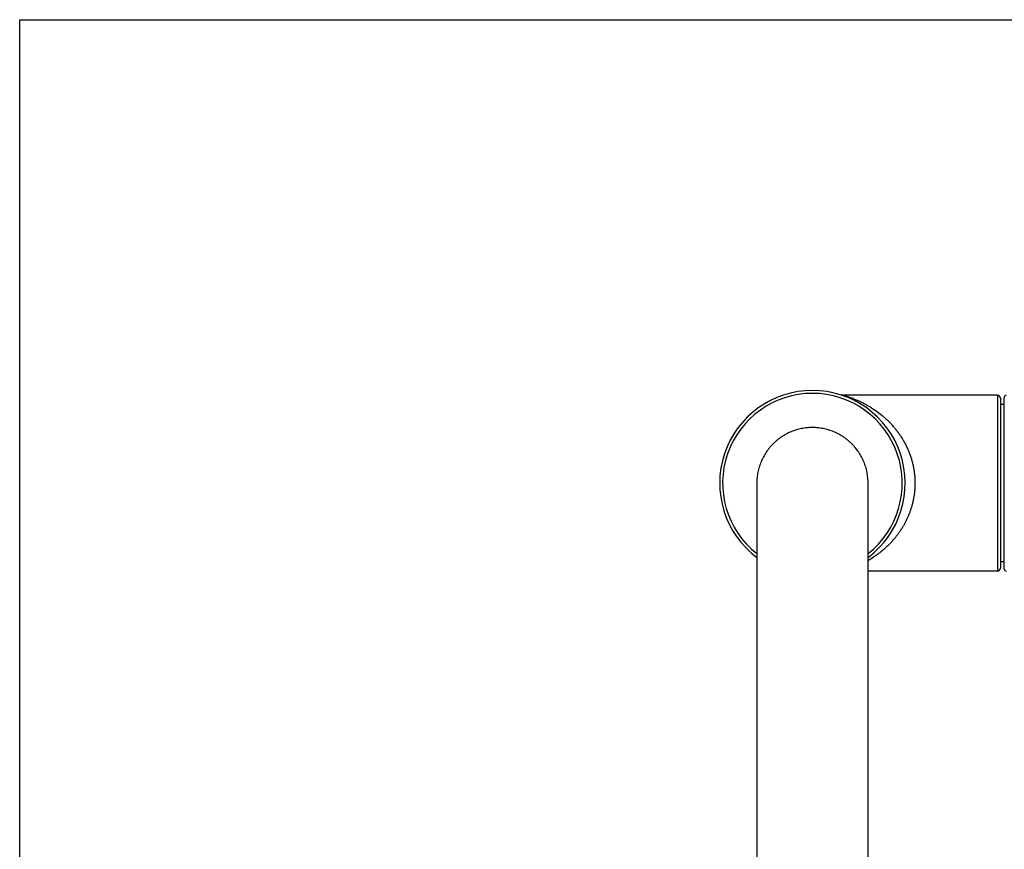
# Model space of a CAD drawing. Units: inches. Extents: x 0 to 11, y 0 to 8.5.
# Drawn here: x 0 to 5, y 4.2 to 8.5 of the extents above; entities that cross this region are included whole.
import ezdxf

# ---------------------------------------------------------------- set-up
doc = ezdxf.new("R2010")
doc.units = ezdxf.units.IN
doc.header["$LTSCALE"] = 0.605
doc.header["$MEASUREMENT"] = 0
doc.layers.get('0').update_dxf_attribs({"linetype": 'CONTINUOUS'})

msp = doc.modelspace()

# ---------------------------------------------------------------- linework, layer by layer
at = {"color": 7, "linetype": 'Continuous'}
for p, q in [((0, 0), (0, 8.5)), ((0, 8.5), (11, 8.5)), ((4.2051, 6.5778), (4.2042, 6.5781)), ((4.2064, 6.5775), (4.2051, 6.5778)), ((5.0068, 6.5757), (4.2194, 6.5757)), ((5.0068, 6.5757), (5.0068, 5.6757)), ((5.0218, 6.5607), (5.0218, 5.6907)), ((5.0418, 5.6857), (5.0418, 6.5657)), ((5.0418, 6.5282), (5.0218, 6.5282)), ((3.7744, 6.1258), (3.7744, 6.1257)), ((3.7744, 6.1258), (3.7744, 2.5974)), ((4.3442, 6.1257), (4.3442, 6.1259)), ((4.3442, 2.5974), (4.3442, 6.1259)), ((4.3442, 6.1257), (4.3442, 6.1258)), ((5.0418, 5.7232), (5.0218, 5.7232)), ((5.0068, 5.6757), (4.3442, 5.6757))]:
    msp.add_line(p, q, dxfattribs=at)
msp.add_lwpolyline([(4.2194, 6.5757), (4.2187, 6.5757), (4.2172, 6.5758), (4.2158, 6.5759), (4.2144, 6.576), (4.213, 6.5761), (4.2116, 6.5763), (4.2103, 6.5766), (4.209, 6.5768), (4.2077, 6.5771), (4.2064, 6.5775)], dxfattribs=at)
for centre, radius, start, end in [((4.0593, 6.1257), 0.475, 306.8511, 233.1468), ((4.0593, 6.1257), 0.46, 308.267, 231.733), ((5.0068, 6.5607), 0.015, 0, 90), ((5.0518, 6.5657), 0.01, 90, 180), ((4.0593, 6.1329), 0.2779, 90.0062, 93.1851), ((4.0593, 6.1329), 0.2779, 86.8149, 89.9938), ((4.0646, 6.1257), 0.2901, 177.7035, 179.9861), ((4.054, 6.1257), 0.2901, 0.0266, 2.2965), ((5.0068, 5.6907), 0.015, 270, 360), ((5.0518, 5.6857), 0.01, 180, 270)]:
    msp.add_arc(centre, radius, start, end, dxfattribs=at)
for points, knots in [([(4.2194, 6.5757), (4.2202, 6.5755), (4.2217, 6.5751), (4.2241, 6.5744), (4.2264, 6.5737), (4.2287, 6.573), (4.231, 6.5722), (4.2341, 6.5713), (4.238, 6.57), (4.2426, 6.5685), (4.2472, 6.567), (4.2518, 6.5653), (4.2563, 6.5637), (4.2609, 6.562), (4.2669, 6.5597), (4.2745, 6.5568), (4.2834, 6.553), (4.2924, 6.5492), (4.3012, 6.5451), (4.31, 6.5409), (4.3186, 6.5366), (4.3301, 6.5306), (4.3443, 6.5227), (4.3664, 6.5093), (4.3932, 6.491), (4.4185, 6.4707), (4.4378, 6.4534), (4.4517, 6.4398), (4.4651, 6.4258), (4.4779, 6.4111), (4.4901, 6.396), (4.5017, 6.3804), (4.5126, 6.3643), (4.5229, 6.3478), (4.5324, 6.3309), (4.5412, 6.3136), (4.5492, 6.2959), (4.5565, 6.2778), (4.563, 6.2595), (4.5686, 6.2409), (4.5734, 6.2221), (4.5767, 6.2062), (4.5789, 6.1935), (4.5808, 6.1806), (4.5827, 6.1646), (4.584, 6.1452), (4.5843, 6.1322), (4.5843, 6.1257)], [0, 0, 0, 0, 0.003906, 0.007812, 0.011718, 0.015624, 0.01953, 0.023437, 0.031249, 0.039061, 0.046873, 0.054685, 0.062498, 0.07031, 0.078122, 0.093747, 0.109372, 0.124997, 0.140622, 0.156247, 0.171872, 0.187498, 0.218748, 0.249999, 0.312492, 0.374985, 0.406237, 0.437489, 0.468741, 0.499992, 0.531244, 0.562495, 0.593746, 0.624997, 0.656248, 0.687498, 0.718749, 0.749999, 0.781249, 0.812499, 0.843749, 0.874999, 0.890625, 0.906251, 0.937501, 0.96875, 1, 1, 1, 1]), ([(4.0593, 6.4107), (4.0546, 6.4107), (4.0453, 6.4105), (4.0267, 6.4091), (4.0037, 6.4056), (3.9765, 6.3988), (3.9545, 6.3909), (3.9374, 6.3834), (3.9249, 6.3771), (3.9127, 6.3703), (3.9029, 6.364), (3.8952, 6.3588), (3.8876, 6.3533), (3.8785, 6.3462), (3.8679, 6.337), (3.8578, 6.3273), (3.8482, 6.3172), (3.836, 6.303), (3.8221, 6.2843), (3.81, 6.2643), (3.8016, 6.2476), (3.7959, 6.2349), (3.7917, 6.224), (3.7887, 6.2152), (3.7859, 6.2063), (3.7828, 6.1951), (3.7787, 6.1769), (3.7753, 6.1538), (3.7744, 6.1351), (3.7744, 6.1258)], [0, 0, 0, 0, 0.031234, 0.062474, 0.124961, 0.187479, 0.250003, 0.281267, 0.312523, 0.343769, 0.375008, 0.390626, 0.406243, 0.437478, 0.468719, 0.49997, 0.531229, 0.562496, 0.625021, 0.687534, 0.718788, 0.750033, 0.78127, 0.796888, 0.812505, 0.843741, 0.874984, 0.937479, 1, 1, 1, 1]), ([(4.3442, 6.1259), (4.3442, 6.1352), (4.3433, 6.1538), (4.3399, 6.1769), (4.3358, 6.1951), (4.3327, 6.2064), (4.3299, 6.2152), (4.3269, 6.2241), (4.3227, 6.2349), (4.317, 6.2477), (4.3085, 6.2643), (4.2965, 6.2843), (4.2826, 6.3031), (4.2704, 6.3172), (4.2608, 6.3274), (4.2507, 6.337), (4.2401, 6.3462), (4.2309, 6.3533), (4.2234, 6.3588), (4.2157, 6.3641), (4.2058, 6.3703), (4.1937, 6.3771), (4.1812, 6.3834), (4.1641, 6.3909), (4.1421, 6.3988), (4.1149, 6.4056), (4.0919, 6.4091), (4.0733, 6.4105), (4.064, 6.4107), (4.0593, 6.4107)], [0, 0, 0, 0, 0.062521, 0.125016, 0.156259, 0.187494, 0.203112, 0.21873, 0.249967, 0.281212, 0.312466, 0.374979, 0.437504, 0.468771, 0.50003, 0.531281, 0.562522, 0.593757, 0.609374, 0.624992, 0.656231, 0.687477, 0.718733, 0.749997, 0.812521, 0.875039, 0.937526, 0.968766, 1, 1, 1, 1]), ([(4.5843, 6.1257), (4.5843, 6.12), (4.5841, 6.1085), (4.5832, 6.0941), (4.5821, 6.0826), (4.5809, 6.0713), (4.5789, 6.0571), (4.5758, 6.0404), (4.5721, 6.0238), (4.5677, 6.0076), (4.5628, 5.9917), (4.5574, 5.9761), (4.5514, 5.9609), (4.545, 5.9461), (4.5381, 5.9316), (4.5307, 5.9176), (4.523, 5.904), (4.5149, 5.8908), (4.5065, 5.8781), (4.4978, 5.8658), (4.4858, 5.85), (4.4703, 5.8313), (4.4506, 5.8103), (4.4302, 5.791), (4.4093, 5.7732), (4.3879, 5.7569), (4.3663, 5.7422), (4.3515, 5.7331), (4.3442, 5.7288)], [0, 0, 0, 0, 0.035594, 0.071137, 0.088873, 0.106578, 0.141866, 0.176959, 0.211818, 0.246407, 0.280698, 0.314669, 0.348301, 0.381581, 0.4145, 0.447053, 0.479238, 0.511057, 0.542512, 0.573606, 0.604346, 0.664779, 0.723869, 0.781659, 0.83818, 0.893439, 0.947406, 1, 1, 1, 1])]:
    msp.add_open_spline(points, degree=3, knots=knots, dxfattribs=at)

doc.saveas('drawing.dxf')
